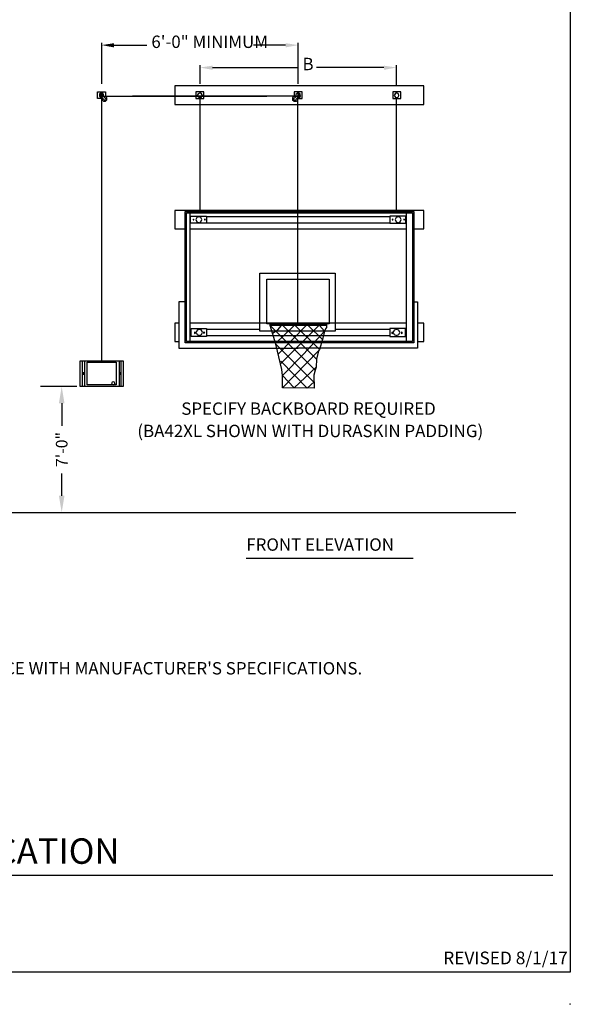
# Model space of a CAD drawing. Units: inches. Extents: x 9.7 to 17.9, y 0 to 10.9.
# Drawn here: x 14 to 17.9, y 0 to 7 of the extents above; entities that cross this region are included whole.
import ezdxf

# ---------------------------------------------------------------- set-up
doc = ezdxf.new("R2010")
doc.units = ezdxf.units.IN
doc.header["$MEASUREMENT"] = 0
for name, color, linetype in [('BISON Guides', 7, 'Continuous'), ('PDF_Geometry', 7, 'Continuous'), ('PDF_Solid Fills', 7, 'Continuous'), ('PDF_Text', 7, 'Continuous')]:
    doc.layers.add(name, color=color, linetype=linetype)
doc.styles.add('PDF Arial', font='arial.ttf')
doc.styles.get("Standard").update_dxf_attribs({"font": 'arial.ttf'})
doc.styles.add('ZZ-NOTES', font='ARIALN.TTF', dxfattribs={"height": 2.38})
doc.dimstyles.new('AM_ANSI$0', dxfattribs={"dimtxt": 0.12, "dimasz": 0.12, "dimexe": 0.1, "dimexo": 0.05, "dimgap": 0.06, "dimtad": 0, "dimtih": 1, "dimtoh": 1, "dimdec": 4, "dimzin": 7, "dimdsep": 46, "dimtxsty": 'Standard', "dimcen": 0, "dimclrd": 256, "dimclre": 256, "dimclrt": 2, "dimadec": 0, "dimazin": 2, "dimtp": 0.1, "dimtm": 0.1, "dimtfac": 0.71, "dimtdec": 4, "dimtofl": 0, "dimtmove": 0, "dimatfit": 3, "dimfxl": 1, "dimtolj": 1, "dimtzin": 7, "dimlwd": -1, "dimlwe": -1, "dimarcsym": 1})

# ---------------------------------------------------------------- blocks, each defined once
blk = doc.blocks.new('*D10')
at = {"linetype": 'ByBlock', "transparency": 16777216}
for p, q in [((14.3674, 4.4128), (14.1103, 4.4128)), ((14.2603, 4.2928), (14.2603, 4.1327)), ((14.2603, 3.6328), (14.2603, 3.7928))]:
    blk.add_line(p, q, dxfattribs=at)
at = {"transparency": 16777216}
for points in [[(14.2403, 4.2928), (14.2803, 4.2928), (14.2603, 4.4128)], [(14.2403, 3.6328), (14.2803, 3.6328), (14.2603, 3.5128)]]:
    blk.add_solid(points, dxfattribs=at)
at = {"layer": 'DEFPOINTS', "color": 0, "transparency": 16777216}
for p in [(14.3924, 4.4128), (14.2603, 3.5128), (14.3924, 3.5128)]:
    blk.add_point(p, dxfattribs=at)
at = {"transparency": 16777216, "insert": (14.2603, 3.9628), "char_height": 0.083, "attachment_point": 5, "rotation": 90}
blk.add_mtext('\\A1;7\'-0"', dxfattribs=at)

msp = doc.modelspace()

# ---------------------------------------------------------------- linework, layer by layer
for p, q in [((17.88246, 10.87667), (17.88246, 0.23667)), ((11.70213, 0.92719), (17.75877, 0.92719))]:
    msp.add_line(p, q)
msp.add_circle((17.88246, 0.00867), 0.00114)
at = {"layer": 'BISON Guides'}
msp.add_line((17.88246, 0.23667), (9.67446, 0.23667), dxfattribs=at)
at = {"layer": 'PDF_Geometry', "lineweight": 25}
for points in [[(14.54575, 6.56943), (14.54575, 6.86276)], [(14.63242, 6.8461), (14.86575, 6.8461)], [(15.85575, 6.8461), (15.62575, 6.8461)], [(15.94575, 6.56943), (15.94575, 6.86276)], [(15.24575, 6.56943), (15.24575, 6.70276)], [(15.33575, 6.6861), (15.94575, 6.6861)], [(16.55575, 6.6861), (16.07575, 6.6861)], [(16.64575, 6.56276), (16.64575, 6.70276)], [(14.54575, 6.4661), (14.51575, 6.4661), (14.51575, 6.51276), (14.57242, 6.51276), (14.57242, 6.47943)], [(14.55908, 6.48276), (14.55908, 6.49276), (14.55242, 6.50276), (14.53908, 6.50276), (14.52908, 6.4961), (14.52908, 6.48276), (14.53575, 6.47276), (14.54908, 6.46943), (14.54908, 6.4561), (14.55908, 6.4461), (14.57242, 6.4461), (14.58242, 6.4561), (14.58242, 6.46943), (14.57242, 6.47943), (14.55908, 6.47943)], [(14.53908, 6.5061), (14.53908, 6.46943)], [(14.54575, 4.5961), (14.54575, 6.4861)], [(14.55242, 6.47943), (14.54575, 6.48276)], [(14.54908, 6.5061), (14.54908, 6.4761)], [(14.56575, 6.48276), (15.72242, 6.48276)], [(15.92242, 6.48276), (14.76575, 6.48276)], [(15.92908, 6.47943), (15.91575, 6.47943), (15.90575, 6.46943), (15.90575, 6.4561), (15.91575, 6.4461), (15.93242, 6.4461), (15.94242, 6.4561), (15.94242, 6.46943), (15.95575, 6.47276), (15.96242, 6.48276), (15.95908, 6.4961), (15.94908, 6.50276), (15.93908, 6.50276), (15.92908, 6.49276), (15.92908, 6.48276)], [(15.94242, 6.4661), (15.97242, 6.4661), (15.97242, 6.51276), (15.91575, 6.51276), (15.91575, 6.47943)], [(15.93908, 6.47943), (15.94242, 6.48276)], [(15.94242, 6.5061), (15.94242, 6.4761)], [(15.94908, 6.5061), (15.94908, 6.46943)], [(16.76908, 5.5361), (16.83908, 5.5361), (16.83908, 5.6661), (15.06575, 5.6661), (15.06575, 5.5361), (15.13908, 5.5361)], [(15.17575, 4.73276), (15.17575, 5.64943)], [(16.59908, 5.62276), (15.29242, 5.62276)], [(16.71575, 4.73276), (16.71575, 5.64943)], [(15.29242, 5.57943), (16.59908, 5.57943)], [(15.17575, 5.5361), (16.71575, 5.5361)], [(15.14575, 5.0161), (15.09575, 5.0161), (15.09575, 4.6861), (15.94575, 4.6861)], [(16.75908, 5.0161), (16.79575, 5.0161), (16.79575, 4.6861), (15.93242, 4.6861)], [(15.09575, 4.86276), (15.06575, 4.86276), (15.06575, 4.73276), (15.09575, 4.73276)], [(16.09242, 4.8461), (15.81908, 4.57276), (15.78575, 4.71276), (15.74575, 4.8461), (16.06575, 4.52943)], [(15.76242, 4.79276), (15.79908, 4.8161), (15.82575, 4.8461)], [(15.78242, 4.71943), (15.91575, 4.8461)], [(15.80242, 4.64276), (16.00242, 4.8461)], [(16.14575, 4.8461), (16.14575, 4.83943), (16.14575, 4.83276), (16.13908, 4.82276), (16.13242, 4.8061), (16.11908, 4.7461), (16.09575, 4.6761), (16.08908, 4.6661), (16.07575, 4.6061), (16.07242, 4.54943), (16.06575, 4.52943), (16.05575, 4.49276), (16.05908, 4.39943), (15.83242, 4.40276), (15.83242, 4.48943), (15.82908, 4.53276), (15.81908, 4.57276)], [(16.07242, 4.54943), (15.91575, 4.40276), (15.83242, 4.48943), (15.98575, 4.6461), (16.13242, 4.8061), (16.09575, 4.8461)], [(15.83575, 4.8461), (16.07575, 4.6061)], [(15.92242, 4.8461), (16.09575, 4.6761)], [(16.01575, 4.8461), (16.11908, 4.7461)], [(16.79575, 4.73276), (16.83908, 4.73276), (16.83908, 4.86276), (16.79575, 4.86276)], [(15.67242, 4.81943), (15.29242, 4.81943)], [(15.29242, 4.7761), (16.59908, 4.7761)], [(16.59908, 4.81943), (16.20908, 4.81943)], [(16.05575, 4.44276), (15.78575, 4.71276)], [(15.83242, 4.40276), (16.08908, 4.6661)], [(14.40575, 4.5961), (14.40575, 4.41276)], [(14.42242, 4.5961), (14.42242, 4.41276)], [(14.66908, 4.5961), (14.66908, 4.41276)], [(14.68242, 4.5961), (14.68242, 4.41276)], [(15.82242, 4.59276), (16.00908, 4.39943), (16.05908, 4.4461)], [(10.37908, 3.51276), (17.49575, 3.51276)], [(15.57557, 3.1882), (16.76411, 3.1882)]]:
    msp.add_lwpolyline(points, dxfattribs=at)
for points in [[(15.06575, 6.42276), (16.83908, 6.42276), (16.83908, 6.5561), (15.06575, 6.5561)], [(14.54908, 6.48276), (14.54575, 6.4861), (14.54242, 6.4861), (14.54242, 6.48276), (14.54575, 6.47943), (14.54575, 6.48276)], [(14.58242, 6.4561), (14.55575, 6.48276), (14.54575, 6.47276), (14.57242, 6.4461)], [(15.21575, 6.4661), (15.27242, 6.4661), (15.27242, 6.51276), (15.21575, 6.51276)], [(15.26242, 6.4861), (15.25575, 6.49943), (15.24575, 6.5061), (15.23242, 6.49943), (15.22575, 6.4861), (15.23242, 6.4761), (15.24575, 6.46943), (15.25575, 6.4761)], [(15.90575, 6.4561), (15.93242, 6.48276), (15.94242, 6.47276), (15.91908, 6.4461)], [(15.94575, 6.48276), (15.94575, 6.4861), (15.94242, 6.4861), (15.94242, 6.48276), (15.94242, 6.47943)], [(16.61908, 6.4661), (16.67575, 6.4661), (16.67575, 6.51276), (16.61908, 6.51276)], [(16.66242, 6.4861), (16.65908, 6.49943), (16.64575, 6.5061), (16.63575, 6.49943), (16.62908, 6.4861), (16.63575, 6.4761), (16.64575, 6.46943), (16.65908, 6.4761)], [(14.57575, 6.4561), (14.57242, 6.4561), (14.57242, 6.45276), (14.57575, 6.45276)], [(15.91908, 6.4561), (15.91575, 6.4561), (15.91242, 6.4561), (15.91575, 6.45276)], [(15.13908, 5.65943), (16.76908, 5.65943), (16.76908, 4.72276), (15.13908, 4.72276)], [(15.14908, 5.64943), (16.75908, 5.64943), (16.75908, 4.73276), (15.14908, 4.73276)], [(15.17908, 5.6261), (15.29242, 5.6261), (15.29242, 5.5761), (15.17908, 5.5761)], [(15.25908, 5.60276), (15.25242, 5.6161), (15.23908, 5.62276), (15.22242, 5.6161), (15.21575, 5.60276), (15.22242, 5.5861), (15.23908, 5.57943), (15.25242, 5.5861)], [(16.71242, 5.6261), (16.59908, 5.6261), (16.59908, 5.5761), (16.71242, 5.5761)], [(16.67908, 5.60276), (16.67242, 5.6161), (16.65908, 5.62276), (16.64242, 5.6161), (16.63575, 5.60276), (16.64242, 5.5861), (16.65908, 5.57943), (16.67242, 5.5861)], [(15.20242, 5.60276), (15.19908, 5.6061), (15.19575, 5.60276), (15.19575, 5.59943), (15.19908, 5.59943), (15.20242, 5.59943)], [(15.28575, 5.60276), (15.28242, 5.60276), (15.28242, 5.6061), (15.27908, 5.60276), (15.27575, 5.60276), (15.27908, 5.59943), (15.28242, 5.59943)], [(16.62242, 5.60276), (16.61908, 5.60276), (16.61908, 5.6061), (16.61575, 5.60276), (16.61575, 5.59943), (16.61908, 5.59943)], [(16.70242, 5.60276), (16.69908, 5.6061), (16.69908, 5.60276), (16.69575, 5.60276), (16.69908, 5.59943), (16.70242, 5.59943)], [(15.67242, 5.21943), (16.20908, 5.21943), (16.20908, 4.8061), (15.67242, 4.8061)], [(15.72242, 5.1761), (16.16575, 5.1761), (16.16575, 4.85943), (15.72242, 4.85943)], [(15.74575, 4.85943), (16.14575, 4.85943), (16.14575, 4.8461), (15.74575, 4.8461)], [(15.18242, 4.8261), (15.29242, 4.8261), (15.29242, 4.76943), (15.18242, 4.76943)], [(15.21242, 4.7961), (15.20908, 4.79943), (15.20575, 4.7961), (15.20575, 4.79276), (15.20908, 4.78943), (15.21242, 4.79276)], [(15.26242, 4.7961), (15.25575, 4.81276), (15.23908, 4.81943), (15.22575, 4.81276), (15.21908, 4.7961), (15.22575, 4.78276), (15.23908, 4.7761), (15.25575, 4.78276)], [(15.27908, 4.7961), (15.27575, 4.7961), (15.27575, 4.79943), (15.27242, 4.7961), (15.26908, 4.7961), (15.27242, 4.79276), (15.27575, 4.78943), (15.27575, 4.79276)], [(16.70908, 4.8261), (16.59908, 4.8261), (16.59908, 4.76943), (16.70908, 4.76943)], [(16.62242, 4.7961), (16.61908, 4.7961), (16.61575, 4.79943), (16.61242, 4.7961), (16.61242, 4.79276), (16.61575, 4.78943), (16.61908, 4.79276)], [(16.66908, 4.7961), (16.66242, 4.81276), (16.64575, 4.81943), (16.62908, 4.81276), (16.62242, 4.7961), (16.62908, 4.78276), (16.64575, 4.7761), (16.66242, 4.78276)], [(16.68575, 4.7961), (16.68242, 4.79943), (16.67908, 4.7961), (16.67908, 4.79276), (16.68242, 4.78943), (16.68575, 4.79276)], [(14.39242, 4.5961), (14.69908, 4.5961), (14.69908, 4.41276), (14.39242, 4.41276)], [(14.64908, 4.42276), (14.44242, 4.42276), (14.44242, 4.5861), (14.64908, 4.5861)], [(14.41908, 4.50276), (14.41908, 4.50943), (14.41575, 4.50943), (14.40908, 4.50943), (14.40908, 4.50276), (14.40908, 4.49943), (14.41575, 4.49943), (14.41908, 4.49943)], [(14.68242, 4.50276), (14.67908, 4.50943), (14.67575, 4.50943), (14.67242, 4.50943), (14.66908, 4.50276), (14.67242, 4.49943), (14.67575, 4.49943), (14.67908, 4.49943)], [(14.63908, 4.43276), (14.63575, 4.44276), (14.62908, 4.4461), (14.61908, 4.44276), (14.61575, 4.43276), (14.61908, 4.4261), (14.62908, 4.42276), (14.63575, 4.4261)]]:
    msp.add_lwpolyline(points, close=True, dxfattribs=at)
at = {"layer": 'PDF_Geometry', "linetype": 'Continuous', "lineweight": 25, "ltscale": 0.306667}
for points in [[(15.24575, 5.6661), (15.24575, 6.4661)], [(16.64575, 5.6661), (16.64575, 6.4661)]]:
    msp.add_lwpolyline(points, dxfattribs=at)
at = {"layer": 'PDF_Geometry', "linetype": 'Continuous', "lineweight": 25, "ltscale": 0.826667}
msp.add_lwpolyline([(15.94242, 4.85943), (15.94242, 6.4861)], dxfattribs=at)
at = {"layer": 'PDF_Geometry', "linetype": 'Continuous', "lineweight": 25, "ltscale": 0.506667}
msp.add_lwpolyline([(16.71575, 4.86276), (15.17575, 4.86276)], dxfattribs=at)
at = {"layer": 'PDF_Solid Fills', "transparency": 33554559}
for points in [[(14.63242, 6.85943), (14.63242, 6.82943), (14.54575, 6.8461)], [(15.85575, 6.85943), (15.85575, 6.82943), (15.94575, 6.8461)], [(15.33575, 6.69943), (15.33575, 6.66943), (15.24575, 6.6861)], [(16.55575, 6.69943), (16.55575, 6.66943), (16.64575, 6.6861)]]:
    msp.add_solid(points, dxfattribs=at)

# ---------------------------------------------------------------- texts
at = {"style": 'ZZ-NOTES'}
for s, height, p in [('PRODUCT SPECIFICATION', 0.18126, (11.68622, 1.00917)), ('REVISED 8/1/17', 0.09044, (16.97829, 0.29294))]:
    msp.add_text(s, height=height, dxfattribs=at).set_placement(p)
at = {"layer": 'PDF_Text', "attachment_point": 7, "style": 'PDF Arial'}
for s, insert, char_height in [('6\'-0" MINIMUM', (14.89912, 6.79796), 0.0882845), ('B', (15.9757, 6.63938), 0.08828), ('SPECIFY BACKBOARD REQUIRED', (15.11237, 4.18262), 0.0882845), ('(BA42XL SHOWN WITH DURASKIN PADDING)', (14.7991, 4.02343), 0.0882845), ('FRONT ELEVATION', (15.57554, 3.2134), 0.0882845), ("1. INSTALLATION TO BE COMPLETED IN ACCORDANCE WITH MANUFACTURER'S SPECIFICATIONS.", (10.9877, 2.33144), 0.0882845)]:
    msp.add_mtext(s, dxfattribs=dict(at, insert=insert, char_height=char_height))

# ---------------------------------------------------------------- dimensions: what is measured, and where the dimension line sits
dim = msp.add_linear_dim(base=(14.26027, 3.51276), p1=(14.39242, 4.41276), p2=(14.39242, 3.51276), angle=90, text='7\'-0"', dimstyle='AM_ANSI$0', override={"dimtxt": 0.083, "dimexe": 0.15, "dimexo": 0.025, "dimpost": '', "dimse2": 1, "dimclrt": 256})
dim.commit()
dim.dimension.update_dxf_attribs({"geometry": '*D10', "text_midpoint": (14.26027, 3.96276), "text_rotation": 90})

doc.saveas('drawing.dxf')
